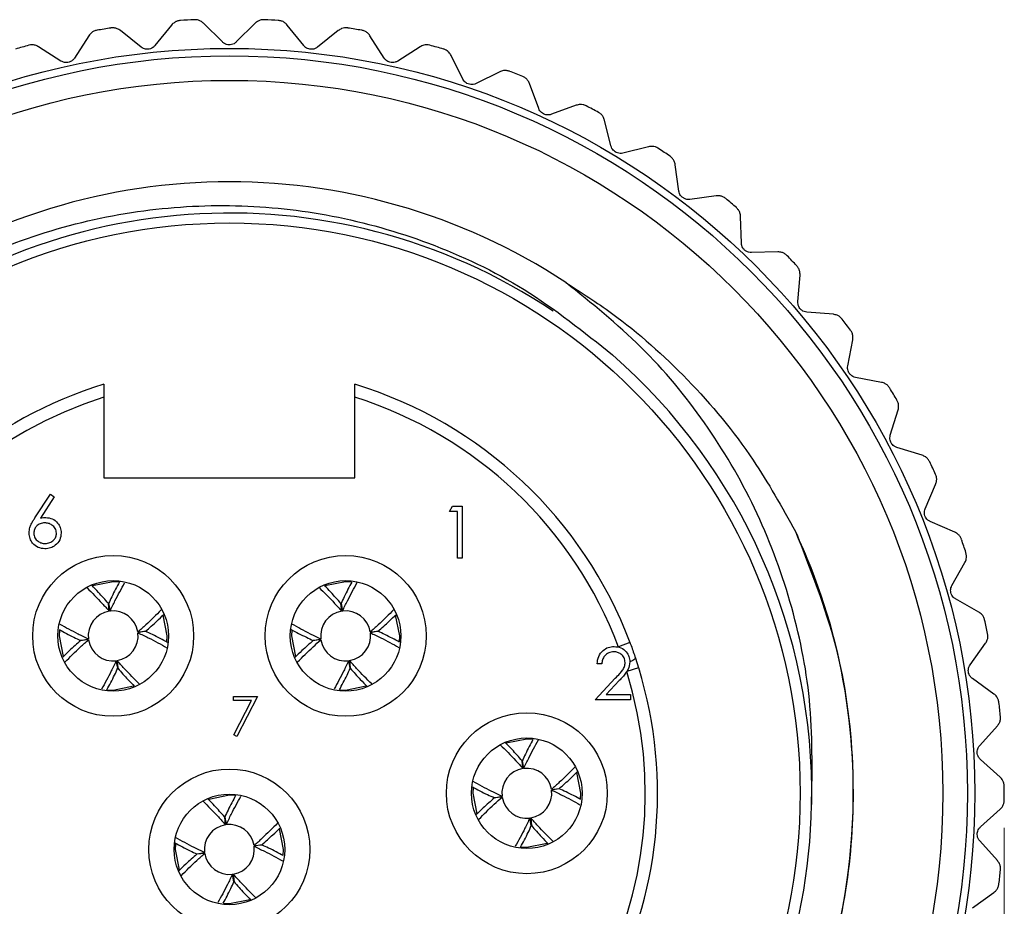
# Model space of a CAD drawing. Units: inches. Extents: x 0.4 to 16.6, y 0.2 to 10.8.
# Drawn here: x 11.3 to 12.5, y 4.8 to 5.8 of the extents above; entities that cross this region are included whole.
import ezdxf

# ---------------------------------------------------------------- set-up
doc = ezdxf.new("R2010")
doc.units = ezdxf.units.IN
doc.header["$MEASUREMENT"] = 0
doc.styles.add('SLDTEXTSTYLE0', font='TXT', dxfattribs={"width": 0.75})
doc.dimstyles.new('SLDDIMSTYLE3', dxfattribs={"dimtxt": 0.137795, "dimasz": 0.156, "dimexe": 0, "dimexo": 0.0625, "dimgap": 0.034449, "dimtad": 0, "dimtih": 1, "dimtoh": 1, "dimdec": 1, "dimlfac": 0.666667, "dimrnd": 1e-09, "dimzin": 12, "dimdsep": 46, "dimtxsty": 'SLDTEXTSTYLE0', "dimsah": 1, "dimcen": 0.09, "dimadec": 0, "dimazin": 3, "dimtfac": 1, "dimtdec": 1, "dimtofl": 0, "dimtmove": 0, "dimatfit": 3, "dimfxl": 0, "dimfrac": 2, "dimtolj": 1, "dimtzin": 12, "dimarcsym": 0})

# ---------------------------------------------------------------- blocks, each defined once
blk = doc.blocks.new('_D_3')
at = {"color": 7, "linetype": 'Continuous', "lineweight": 18}
for p, q in [((12.5039, 4.8491), (12.5039, 3.4708)), ((10.6437, 4.8323), (10.6437, 3.4708)), ((11.5904, 3.7943), (11.5485, 3.7943)), ((11.5485, 3.7943), (11.5485, 3.5755)), ((11.7941, 3.7943), (11.8361, 3.7943)), ((11.8361, 3.7943), (11.8361, 3.5755)), ((10.6437, 3.5958), (11.4276, 3.5958)), ((12.5039, 3.5958), (11.9569, 3.5958)), ((11.5485, 3.5755), (11.5904, 3.5755)), ((11.8361, 3.5755), (11.7941, 3.5755))]:
    blk.add_line(p, q, dxfattribs=at)
for points in [[(10.6437, 3.5958), (10.7997, 3.5698), (10.7997, 3.6218)], [(12.5039, 3.5958), (12.3479, 3.6218), (12.3479, 3.5698)]]:
    blk.add_solid(points, dxfattribs=at)
at = {"color": 7, "linetype": 'Continuous', "lineweight": 18, "char_height": 0.1378, "attachment_point": 1, "style": 'SLDTEXTSTYLE0'}
for s, insert in [('31', (11.5904, 3.7531)), ('1.2', (11.565, 3.547))]:
    blk.add_mtext(s, dxfattribs=dict(at, insert=insert))

msp = doc.modelspace()

# ---------------------------------------------------------------- linework, layer by layer
at = {"color": 7, "linetype": 'Continuous', "lineweight": 25}
for p, q in [((11.5654, 5.7931), (11.5429, 5.8156)), ((11.6046, 5.8156), (11.5821, 5.7931)), ((11.4679, 5.7869), (11.4431, 5.8068)), ((11.5045, 5.8135), (11.4845, 5.7887)), ((11.663, 5.7887), (11.6431, 5.8135)), ((11.7045, 5.8068), (11.6796, 5.7869)), ((11.4051, 5.8006), (11.388, 5.7738)), ((11.7596, 5.7738), (11.7425, 5.8006)), ((11.3716, 5.7702), (11.3448, 5.7873)), ((11.8027, 5.7873), (11.7759, 5.7702)), ((11.854, 5.7485), (11.8399, 5.777)), ((11.8983, 5.7573), (11.8698, 5.7432)), ((11.9451, 5.7132), (11.9341, 5.7431)), ((11.9901, 5.7171), (11.9603, 5.7062)), ((12.0318, 5.6682), (12.0242, 5.6991)), ((12.077, 5.6673), (12.0462, 5.6596)), ((12.1132, 5.6141), (12.1089, 5.6457)), ((12.158, 5.6083), (12.1265, 5.604)), ((12.1883, 5.5516), (12.1874, 5.5834)), ((12.2322, 5.541), (12.2004, 5.5401)), ((12.2561, 5.4813), (12.2587, 5.513)), ((12.2987, 5.466), (12.2669, 5.4685)), ((12.316, 5.404), (12.322, 5.4353)), ((12.3566, 5.3842), (12.3253, 5.3902)), ((11.4232, 5.3664), (11.4232, 5.2695)), ((11.7244, 5.2695), (11.7244, 5.3664)), ((12.3671, 5.3208), (12.3765, 5.3512)), ((12.4054, 5.2967), (12.3749, 5.306)), ((11.4232, 5.2695), (11.7244, 5.2695)), ((12.409, 5.2325), (12.4215, 5.2617)), ((11.3404, 5.2214), (11.3591, 5.25)), ((11.3591, 5.25), (11.3634, 5.2466)), ((11.3634, 5.2466), (11.3469, 5.2213)), ((11.8378, 5.2292), (11.8415, 5.2356)), ((11.8415, 5.2356), (11.853, 5.2356)), ((11.853, 5.2356), (11.853, 5.1731)), ((11.8474, 5.2292), (11.8378, 5.2292)), ((11.8474, 5.1731), (11.8474, 5.2292)), ((12.4444, 5.2044), (12.4151, 5.217)), ((11.853, 5.1731), (11.8474, 5.1731)), ((12.441, 5.1402), (12.4567, 5.1679)), ((11.4296, 5.1093), (11.4287, 5.1186)), ((11.4288, 5.1186), (11.4306, 5.1095)), ((11.7086, 5.1093), (11.7077, 5.1186)), ((11.7078, 5.1186), (11.7095, 5.1095)), ((12.4732, 5.1084), (12.4455, 5.1241)), ((11.4639, 5.0844), (11.4732, 5.0853)), ((11.4732, 5.0852), (11.4641, 5.0834)), ((11.7429, 5.0844), (11.7521, 5.0853)), ((11.7522, 5.0852), (11.743, 5.0834)), ((11.3954, 5.0742), (11.4045, 5.076)), ((11.4047, 5.075), (11.3954, 5.0741)), ((11.4989, 5.0725), (11.4993, 5.0797)), ((11.6744, 5.0742), (11.6835, 5.076)), ((11.6836, 5.075), (11.6744, 5.0741)), ((11.7778, 5.0725), (11.7782, 5.0797)), ((12.0546, 5.0716), (12.0408, 5.0664)), ((12.4629, 5.0449), (12.4815, 5.0708)), ((11.4398, 5.0408), (11.438, 5.0499)), ((11.439, 5.0501), (11.4399, 5.0408)), ((11.7187, 5.0408), (11.717, 5.0499)), ((11.718, 5.0501), (11.7189, 5.0408)), ((12.0612, 5.0531), (12.065, 5.0413)), ((12.0208, 5.0462), (12.0152, 5.0462)), ((12.065, 5.0413), (12.0509, 5.0369)), ((12.0128, 5.0029), (12.037, 5.0288)), ((12.0418, 5.026), (12.0262, 5.0093)), ((12.4915, 5.0099), (12.4656, 5.0285)), ((11.5786, 5.002), (11.5786, 5.0068)), ((11.5786, 5.0068), (11.6074, 5.0068)), ((11.6003, 5.002), (11.5786, 5.002)), ((11.5792, 4.9607), (11.6003, 5.002)), ((11.6074, 5.0068), (11.5828, 4.9587)), ((12.0552, 5.0029), (12.0128, 5.0029)), ((12.0262, 5.0093), (12.0552, 5.0093)), ((12.0552, 5.0093), (12.0552, 5.0029)), ((12.4744, 4.9479), (12.4956, 4.9716)), ((11.5828, 4.9587), (11.5792, 4.9607)), ((11.9261, 4.9203), (11.9252, 4.9296)), ((11.9253, 4.9296), (11.927, 4.9205)), ((12.499, 4.91), (12.4753, 4.9312)), ((11.9604, 4.8954), (11.9696, 4.8963)), ((11.9697, 4.8962), (11.9605, 4.8945)), ((11.8919, 4.8853), (11.901, 4.887)), ((11.9011, 4.886), (11.8919, 4.8851)), ((11.9953, 4.8836), (11.9957, 4.8907)), ((12.4753, 4.8502), (12.499, 4.8715)), ((11.5691, 4.8528), (11.5682, 4.8621)), ((11.5683, 4.8621), (11.57, 4.853)), ((11.9362, 4.8518), (11.9345, 4.861)), ((11.9355, 4.8611), (11.9364, 4.8519)), ((11.6034, 4.8279), (11.6127, 4.8288)), ((11.6127, 4.8287), (11.6035, 4.827)), ((11.6383, 4.8161), (11.6387, 4.8232)), ((12.4956, 4.8098), (12.4744, 4.8335)), ((11.5349, 4.8178), (11.544, 4.8195)), ((11.5442, 4.8185), (11.5349, 4.8176)), ((11.5792, 4.7843), (11.5775, 4.7935)), ((11.5785, 4.7936), (11.5794, 4.7844)), ((12.4656, 4.753), (12.4915, 4.7715))]:
    msp.add_line(p, q, dxfattribs=at)
at = {"color": 7, "linetype": 'Continuous', "lineweight": 25, "flags": 128}
for points in [[(11.4413, 5.1443), (11.4343, 5.1447), (11.4095, 5.1398)], [(11.7202, 5.1443), (11.7133, 5.1447), (11.6885, 5.1398)], [(11.4993, 5.0797), (11.4943, 5.1046), (11.4943, 5.1047)], [(11.7782, 5.0797), (11.7733, 5.1046), (11.7732, 5.1047)], [(11.3697, 5.0866), (11.3693, 5.0797), (11.3742, 5.0551)], [(11.6487, 5.0866), (11.6483, 5.0797), (11.6532, 5.0551)], [(11.4274, 5.0151), (11.4343, 5.0147), (11.4589, 5.0196)], [(11.7064, 5.0151), (11.7133, 5.0147), (11.7378, 5.0196)], [(11.9377, 4.9553), (11.9308, 4.9557), (11.906, 4.9508)], [(11.9957, 4.8907), (11.9908, 4.9156), (11.9907, 4.9157)], [(11.8662, 4.8976), (11.8658, 4.8907), (11.8707, 4.8661)], [(11.5808, 4.8878), (11.5738, 4.8882), (11.549, 4.8833)], [(11.6387, 4.8232), (11.6338, 4.8481), (11.6338, 4.8482)], [(11.5092, 4.8301), (11.5088, 4.8232), (11.5137, 4.7986)], [(11.9239, 4.8261), (11.9308, 4.8258), (11.9553, 4.8306)], [(11.5669, 4.7586), (11.5738, 4.7583), (11.5983, 4.7631)]]:
    msp.add_lwpolyline(points, dxfattribs=at)
at = {"color": 7, "linetype": 'Continuous', "lineweight": 25}
for centre, radius in [((11.5738, 4.8907), 0.8947), ((11.5738, 4.8907), 0.8858), ((11.5738, 4.8907), 0.8563), ((11.5738, 4.8907), 0.685), ((11.4343, 5.0797), 0.0966), ((11.7133, 5.0797), 0.0966), ((11.4343, 5.0797), 0.0664), ((11.7133, 5.0797), 0.0664), ((11.9308, 4.8907), 0.0966), ((11.9308, 4.8907), 0.0664), ((11.5738, 4.8232), 0.0966), ((11.5738, 4.8232), 0.0664)]:
    msp.add_circle(centre, radius, dxfattribs=at)
for centre, radius, start, end in [((11.5738, 4.8907), 0.9301, 92.5855, 93.6214), ((11.5738, 4.8907), 0.9301, 86.3786, 87.4145), ((11.5738, 4.8907), 0.9301, 98.7924, 99.8283), ((11.5738, 4.8907), 0.9301, 80.1717, 81.2076), ((11.5738, 4.8907), 0.9301, 104.9993, 106.0352), ((11.5738, 4.8907), 0.9301, 73.9648, 75.0007), ((11.5738, 4.8907), 0.9301, 67.7579, 68.7938), ((11.5738, 4.8907), 0.9301, 61.551, 62.5869), ((11.5738, 4.8907), 0.9301, 55.3441, 56.38), ((11.5738, 4.8907), 0.7344, 56.6454, 263.1475), ((11.5738, 4.8907), 0.9301, 49.1372, 50.1731), ((11.5742, 4.8891), 0.6985, 56.2512, 359.0133), ((11.5738, 4.8907), 0.9301, 42.9303, 43.9662), ((11.5738, 4.8907), 0.9301, 36.7234, 37.7593), ((11.5738, 4.8907), 0.699, 358.8832, 48.869), ((11.5738, 4.8907), 0.5138, 107.0449, 17.0376), ((11.5738, 4.8907), 0.5138, 20.6113, 72.9551), ((11.5738, 4.8907), 0.9301, 30.5165, 31.5524), ((11.5738, 4.8907), 0.499, 107.5653, 17.0376), ((11.5738, 4.8907), 0.499, 20.6113, 72.4347), ((11.5738, 4.8907), 0.9301, 24.3096, 25.3455), ((11.5738, 4.8907), 0.9301, 18.1027, 19.1386), ((11.4343, 5.0797), 0.03, 99.0438, 187.1674), ((11.4343, 5.0797), 0.03, 9.0438, 97.1674), ((11.7133, 5.0797), 0.03, 99.0438, 187.1674), ((11.7133, 5.0797), 0.03, 9.0438, 97.1674), ((11.5738, 4.8907), 0.9301, 11.8958, 12.9317), ((11.4343, 5.0797), 0.03, 279.0438, 7.1674), ((11.7133, 5.0797), 0.03, 279.0438, 7.1674), ((11.4343, 5.0797), 0.03, 189.0438, 277.1674), ((11.7133, 5.0797), 0.03, 189.0438, 277.1674), ((11.5738, 4.8907), 0.9301, 5.6889, 6.7248), ((11.9308, 4.8907), 0.03, 99.0438, 187.1674), ((11.9308, 4.8907), 0.03, 9.0438, 97.1674), ((11.9308, 4.8907), 0.03, 279.0438, 7.1674), ((11.5738, 4.8907), 0.9301, 359.4821, 0.5179), ((11.9308, 4.8907), 0.03, 189.0438, 277.1674), ((11.5738, 4.8232), 0.03, 99.0438, 187.1674), ((11.5738, 4.8232), 0.03, 9.0438, 97.1674), ((11.5738, 4.8232), 0.03, 279.0438, 7.1674), ((11.5738, 4.8232), 0.03, 189.0438, 277.1674), ((11.5738, 4.8907), 0.9301, 353.2752, 354.3111)]:
    msp.add_arc(centre, radius, start, end, dxfattribs=at)
for points, knots in [([(11.515, 5.819), (11.5137, 5.8188), (11.5111, 5.8184), (11.5073, 5.8165), (11.5055, 5.8146), (11.5045, 5.8135)], [0, 0, 0, 0, 0.2965117, 0.5916742, 1, 1, 1, 1]), ([(11.5429, 5.8156), (11.5418, 5.8165), (11.5398, 5.8182), (11.5358, 5.8198), (11.5331, 5.8199), (11.5318, 5.8199)], [0, 0, 0, 0, 0.3986522, 0.7126492, 1, 1, 1, 1]), ([(11.6157, 5.8199), (11.6144, 5.8198), (11.6118, 5.8198), (11.6078, 5.8182), (11.6058, 5.8166), (11.6046, 5.8156)], [0, 0, 0, 0, 0.296512, 0.591674, 1, 1, 1, 1]), ([(11.6431, 5.8135), (11.6421, 5.8146), (11.6403, 5.8165), (11.6365, 5.8184), (11.6338, 5.8188), (11.6325, 5.819)], [0, 0, 0, 0, 0.398652, 0.712649, 1, 1, 1, 1]), ([(11.415, 5.8072), (11.4137, 5.8069), (11.4112, 5.8062), (11.4076, 5.8039), (11.406, 5.8018), (11.4051, 5.8006)], [0, 0, 0, 0, 0.296512, 0.591674, 1, 1, 1, 1]), ([(11.4431, 5.8068), (11.4419, 5.8077), (11.4397, 5.8091), (11.4356, 5.8102), (11.4329, 5.81), (11.4316, 5.8099)], [0, 0, 0, 0, 0.398652, 0.712649, 1, 1, 1, 1]), ([(11.716, 5.8099), (11.7146, 5.81), (11.712, 5.8102), (11.7079, 5.8091), (11.7057, 5.8077), (11.7045, 5.8068)], [0, 0, 0, 0, 0.296512, 0.591674, 1, 1, 1, 1]), ([(11.7425, 5.8006), (11.7416, 5.8018), (11.74, 5.8039), (11.7364, 5.8062), (11.7338, 5.8069), (11.7326, 5.8072)], [0, 0, 0, 0, 0.398652, 0.712649, 1, 1, 1, 1]), ([(11.5821, 5.7931), (11.5813, 5.7923), (11.5797, 5.791), (11.5765, 5.7898), (11.5733, 5.7895), (11.5704, 5.79), (11.5676, 5.7912), (11.5662, 5.7924), (11.5654, 5.7931)], [0, 0, 0, 0, 0.202997, 0.365026, 0.528033, 0.669914, 0.815018, 1, 1, 1, 1]), ([(11.3448, 5.7873), (11.3435, 5.788), (11.3412, 5.7893), (11.337, 5.7899), (11.3343, 5.7894), (11.3331, 5.7892)], [0, 0, 0, 0, 0.3986522, 0.7126492, 1, 1, 1, 1]), ([(11.4845, 5.7887), (11.4837, 5.7879), (11.4823, 5.7864), (11.4793, 5.7848), (11.4762, 5.7842), (11.4732, 5.7844), (11.4703, 5.7852), (11.4688, 5.7863), (11.4679, 5.7869)], [0, 0, 0, 0, 0.202997, 0.365026, 0.528033, 0.669914, 0.815018, 1, 1, 1, 1]), ([(11.6796, 5.7869), (11.6787, 5.7862), (11.677, 5.7851), (11.6737, 5.7842), (11.6705, 5.7843), (11.6676, 5.7851), (11.665, 5.7866), (11.6638, 5.7879), (11.663, 5.7887)], [0, 0, 0, 0, 0.202997, 0.365026, 0.528033, 0.669914, 0.815018, 1, 1, 1, 1]), ([(11.8145, 5.7892), (11.8132, 5.7894), (11.8106, 5.7899), (11.8064, 5.7892), (11.8041, 5.788), (11.8027, 5.7873)], [0, 0, 0, 0, 0.296512, 0.591674, 1, 1, 1, 1]), ([(11.8399, 5.777), (11.8391, 5.7783), (11.8377, 5.7805), (11.8344, 5.7833), (11.8319, 5.7842), (11.8307, 5.7847)], [0, 0, 0, 0, 0.398652, 0.712649, 1, 1, 1, 1]), ([(11.388, 5.7738), (11.3873, 5.7729), (11.386, 5.7712), (11.3832, 5.7694), (11.3801, 5.7684), (11.3771, 5.7683), (11.3742, 5.7688), (11.3726, 5.7697), (11.3716, 5.7702)], [0, 0, 0, 0, 0.202997, 0.365026, 0.528033, 0.669914, 0.815018, 1, 1, 1, 1]), ([(11.7759, 5.7702), (11.7749, 5.7697), (11.7731, 5.7687), (11.7697, 5.7682), (11.7666, 5.7686), (11.7638, 5.7697), (11.7613, 5.7715), (11.7602, 5.7729), (11.7596, 5.7738)], [0, 0, 0, 0, 0.202997, 0.365026, 0.528033, 0.669914, 0.815018, 1, 1, 1, 1]), ([(11.9102, 5.7579), (11.909, 5.7582), (11.9064, 5.759), (11.9022, 5.7588), (11.8997, 5.7579), (11.8983, 5.7573)], [0, 0, 0, 0, 0.296512, 0.591674, 1, 1, 1, 1]), ([(11.8698, 5.7432), (11.8688, 5.7428), (11.8669, 5.742), (11.8634, 5.7419), (11.8603, 5.7426), (11.8577, 5.744), (11.8555, 5.746), (11.8545, 5.7476), (11.854, 5.7485)], [0, 0, 0, 0, 0.202997, 0.365026, 0.528033, 0.669914, 0.815018, 1, 1, 1, 1]), ([(11.9341, 5.7431), (11.9335, 5.7444), (11.9324, 5.7468), (11.9294, 5.7498), (11.927, 5.7511), (11.9259, 5.7516)], [0, 0, 0, 0, 0.398652, 0.712649, 1, 1, 1, 1]), ([(11.9603, 5.7062), (11.9592, 5.7059), (11.9572, 5.7053), (11.9538, 5.7056), (11.9508, 5.7066), (11.9483, 5.7083), (11.9463, 5.7106), (11.9455, 5.7122), (11.9451, 5.7132)], [0, 0, 0, 0, 0.202997, 0.365026, 0.528033, 0.669914, 0.815018, 1, 1, 1, 1]), ([(12.002, 5.7164), (12.0008, 5.7169), (11.9984, 5.7179), (11.9941, 5.7182), (11.9916, 5.7175), (11.9901, 5.7171)], [0, 0, 0, 0, 0.296512, 0.591674, 1, 1, 1, 1]), ([(12.0242, 5.6991), (12.0237, 5.7005), (12.0228, 5.703), (12.0202, 5.7064), (12.0179, 5.7078), (12.0169, 5.7085)], [0, 0, 0, 0, 0.398652, 0.712649, 1, 1, 1, 1]), ([(12.0462, 5.6596), (12.045, 5.6594), (12.043, 5.6591), (12.0396, 5.6597), (12.0368, 5.6611), (12.0345, 5.6631), (12.0327, 5.6655), (12.0322, 5.6672), (12.0318, 5.6682)], [0, 0, 0, 0, 0.202997, 0.365026, 0.528033, 0.669914, 0.815018, 1, 1, 1, 1]), ([(12.0888, 5.6653), (12.0876, 5.6659), (12.0853, 5.6672), (12.0811, 5.6679), (12.0785, 5.6675), (12.077, 5.6673)], [0, 0, 0, 0, 0.296512, 0.591674, 1, 1, 1, 1]), ([(12.1089, 5.6457), (12.1086, 5.6471), (12.108, 5.6497), (12.1058, 5.6533), (12.1037, 5.655), (12.1027, 5.6558)], [0, 0, 0, 0, 0.398652, 0.712649, 1, 1, 1, 1]), ([(12.1265, 5.604), (12.1254, 5.604), (12.1233, 5.6038), (12.1201, 5.6048), (12.1173, 5.6065), (12.1153, 5.6087), (12.1138, 5.6113), (12.1134, 5.6131), (12.1132, 5.6141)], [0, 0, 0, 0, 0.202997, 0.365026, 0.528033, 0.669914, 0.815018, 1, 1, 1, 1]), ([(12.1695, 5.605), (12.1684, 5.6058), (12.1663, 5.6073), (12.1622, 5.6085), (12.1596, 5.6084), (12.158, 5.6083)], [0, 0, 0, 0, 0.296512, 0.591674, 1, 1, 1, 1]), ([(11.4862, 4.1615), (11.4448, 4.1692), (11.3634, 4.1841), (11.2481, 4.2325), (11.1434, 4.2973), (11.0514, 4.3789), (10.9745, 4.4741), (10.9148, 4.5806), (10.8735, 4.6967), (10.8525, 4.8169), (10.8519, 4.9385), (10.8714, 5.057), (10.91, 5.1702), (10.9674, 5.2764), (11.0418, 5.3716), (11.132, 5.4537), (11.2336, 5.5184), (11.3454, 5.5654), (11.462, 5.5925), (11.5809, 5.5997), (11.699, 5.5871), (11.8162, 5.5537), (11.9315, 5.4992), (11.9992, 5.4449), (12.0336, 5.4172)], [0, 0, 0, 0, 0.0470428, 0.0924355, 0.1391446, 0.1845372, 0.2294692, 0.2757042, 0.3206362, 0.3668711, 0.4118035, 0.4562746, 0.5007458, 0.5452168, 0.5909776, 0.6354502, 0.6812364, 0.7253176, 0.7706815, 0.8146918, 0.8582414, 0.903054, 0.9506919, 1, 1, 1, 1]), ([(12.1874, 5.5834), (12.1873, 5.5849), (12.187, 5.5875), (12.1851, 5.5913), (12.1832, 5.5932), (12.1823, 5.5942)], [0, 0, 0, 0, 0.398652, 0.712649, 1, 1, 1, 1]), ([(12.2004, 5.5401), (12.1993, 5.5401), (12.1972, 5.5403), (12.1941, 5.5416), (12.1915, 5.5435), (12.1898, 5.546), (12.1886, 5.5487), (12.1884, 5.5505), (12.1883, 5.5516)], [0, 0, 0, 0, 0.202997, 0.365026, 0.528033, 0.669914, 0.815018, 1, 1, 1, 1]), ([(12.2432, 5.5364), (12.2422, 5.5373), (12.2403, 5.5391), (12.2363, 5.5407), (12.2337, 5.5409), (12.2322, 5.541)], [0, 0, 0, 0, 0.2965117, 0.5916742, 1, 1, 1, 1]), ([(12.2587, 5.513), (12.2587, 5.5145), (12.2587, 5.5171), (12.2573, 5.5211), (12.2556, 5.5232), (12.2548, 5.5242)], [0, 0, 0, 0, 0.3986522, 0.7126492, 1, 1, 1, 1]), ([(12.2727, 4.8771), (12.2733, 4.9192), (12.2747, 5.0014), (12.2496, 5.1218), (12.2074, 5.2342), (12.1466, 5.3373), (12.0705, 5.4295), (12.0085, 5.4793), (11.9776, 5.5042)], [0, 0, 0, 0, 0.174159, 0.340536, 0.506913, 0.67092, 0.835441, 1, 1, 1, 1]), ([(11.9776, 5.5042), (11.9962, 5.4922), (12.0487, 5.4583), (12.1265, 5.3886), (12.2006, 5.2997), (12.237, 5.2343), (12.2532, 5.2052)], [0, 0, 0, 0, 0.161101, 0.4553545, 0.7578516, 1, 1, 1, 1]), ([(12.2669, 5.4685), (12.2658, 5.4687), (12.2638, 5.469), (12.2608, 5.4707), (12.2585, 5.4729), (12.257, 5.4755), (12.2561, 5.4784), (12.2561, 5.4802), (12.2561, 5.4813)], [0, 0, 0, 0, 0.202997, 0.365026, 0.528033, 0.669914, 0.815018, 1, 1, 1, 1]), ([(12.3091, 5.4603), (12.3082, 5.4613), (12.3065, 5.4632), (12.3027, 5.4653), (12.3001, 5.4657), (12.2987, 5.466)], [0, 0, 0, 0, 0.296512, 0.591674, 1, 1, 1, 1]), ([(12.322, 5.4353), (12.3221, 5.4367), (12.3224, 5.4394), (12.3214, 5.4435), (12.32, 5.4458), (12.3193, 5.4469)], [0, 0, 0, 0, 0.398652, 0.712649, 1, 1, 1, 1]), ([(12.3253, 5.3902), (12.3242, 5.3905), (12.3223, 5.391), (12.3195, 5.393), (12.3174, 5.3955), (12.3162, 5.3982), (12.3156, 5.4012), (12.3158, 5.403), (12.316, 5.404)], [0, 0, 0, 0, 0.202997, 0.365026, 0.528033, 0.669914, 0.815018, 1, 1, 1, 1]), ([(11.4232, 5.3819), (11.4232, 5.3817), (11.4232, 5.3814), (11.4232, 5.3789), (11.4232, 5.3753), (11.4232, 5.3709), (11.4232, 5.3678), (11.4232, 5.3664)], [0, 0, 0, 0, 0.202773, 0.405411, 0.611833, 0.826911, 1, 1, 1, 1]), ([(11.7244, 5.3664), (11.7244, 5.3682), (11.7244, 5.3719), (11.7244, 5.3766), (11.7244, 5.3801), (11.7244, 5.3817), (11.7244, 5.3819), (11.7244, 5.3819)], [0, 0, 0, 0, 0.227874, 0.455939, 0.678255, 0.890535, 1, 1, 1, 1]), ([(12.3664, 5.3774), (12.3656, 5.3785), (12.3641, 5.3806), (12.3606, 5.3831), (12.3581, 5.3838), (12.3566, 5.3842)], [0, 0, 0, 0, 0.296512, 0.591674, 1, 1, 1, 1]), ([(12.3765, 5.3512), (12.3768, 5.3526), (12.3773, 5.3552), (12.3768, 5.3595), (12.3756, 5.3619), (12.3751, 5.363)], [0, 0, 0, 0, 0.3986522, 0.7126492, 1, 1, 1, 1]), ([(12.3749, 5.306), (12.3739, 5.3064), (12.372, 5.3072), (12.3694, 5.3094), (12.3677, 5.3121), (12.3667, 5.315), (12.3665, 5.318), (12.3669, 5.3198), (12.3671, 5.3208)], [0, 0, 0, 0, 0.202997, 0.365026, 0.528033, 0.669914, 0.815018, 1, 1, 1, 1]), ([(12.4144, 5.2889), (12.4137, 5.29), (12.4124, 5.2923), (12.4092, 5.2951), (12.4068, 5.2961), (12.4054, 5.2967)], [0, 0, 0, 0, 0.296512, 0.591674, 1, 1, 1, 1]), ([(12.4215, 5.2617), (12.422, 5.2631), (12.4228, 5.2656), (12.4228, 5.2699), (12.4219, 5.2724), (12.4214, 5.2736)], [0, 0, 0, 0, 0.398652, 0.712649, 1, 1, 1, 1]), ([(12.4151, 5.217), (12.4141, 5.2175), (12.4123, 5.2185), (12.41, 5.221), (12.4086, 5.2238), (12.4079, 5.2268), (12.408, 5.2297), (12.4086, 5.2315), (12.409, 5.2325)], [0, 0, 0, 0, 0.202997, 0.365026, 0.528033, 0.669914, 0.815018, 1, 1, 1, 1]), ([(11.3334, 5.2033), (11.3336, 5.2055), (11.334, 5.2092), (11.336, 5.214), (11.338, 5.2178), (11.3396, 5.2202), (11.3404, 5.2214)], [0, 0, 0, 0, 0.3393742, 0.5594856, 0.7797313, 1, 1, 1, 1]), ([(11.3522, 5.2155), (11.3503, 5.2153), (11.3464, 5.215), (11.3421, 5.2117), (11.3394, 5.2075), (11.3392, 5.2046), (11.339, 5.2031)], [0, 0, 0, 0, 0.280127, 0.559515, 0.779719, 1, 1, 1, 1]), ([(11.3469, 5.2213), (11.3481, 5.2215), (11.3502, 5.2218), (11.3524, 5.2219), (11.3533, 5.2219)], [0, 0, 0, 0, 0.5599103, 1, 1, 1, 1]), ([(11.3663, 5.2031), (11.366, 5.205), (11.3654, 5.209), (11.3613, 5.2129), (11.3568, 5.2152), (11.3537, 5.2154), (11.3522, 5.2155)], [0, 0, 0, 0, 0.278754, 0.558605, 0.779147, 1, 1, 1, 1]), ([(11.3533, 5.2219), (11.3561, 5.2216), (11.3615, 5.221), (11.3676, 5.216), (11.3713, 5.2099), (11.3717, 5.2056), (11.3719, 5.2034)], [0, 0, 0, 0, 0.279638, 0.559326, 0.779527, 1, 1, 1, 1]), ([(11.3523, 5.1843), (11.3495, 5.1846), (11.344, 5.1853), (11.3376, 5.1903), (11.3341, 5.1967), (11.3336, 5.2011), (11.3334, 5.2033)], [0, 0, 0, 0, 0.27967, 0.559085, 0.779558, 1, 1, 1, 1]), ([(11.339, 5.2031), (11.3393, 5.2011), (11.3398, 5.1973), (11.3437, 5.1933), (11.3481, 5.191), (11.3511, 5.1908), (11.3526, 5.1907)], [0, 0, 0, 0, 0.279059, 0.55882, 0.779303, 1, 1, 1, 1]), ([(11.3719, 5.2034), (11.3716, 5.2005), (11.3709, 5.1948), (11.3656, 5.1885), (11.3591, 5.1849), (11.3546, 5.1845), (11.3523, 5.1843)], [0, 0, 0, 0, 0.279631, 0.55896, 0.779478, 1, 1, 1, 1]), ([(11.3526, 5.1907), (11.3546, 5.1909), (11.3584, 5.1912), (11.3629, 5.1945), (11.3658, 5.1985), (11.3661, 5.2016), (11.3663, 5.2031)], [0, 0, 0, 0, 0.280018, 0.5598526, 0.7799871, 1, 1, 1, 1]), ([(12.2532, 5.2052), (12.2711, 5.16), (12.3066, 5.0702), (12.3297, 4.8985), (12.3092, 4.6958), (12.2156, 4.4845), (12.0673, 4.3086), (11.9355, 4.2395), (11.8711, 4.2057)], [0, 0, 0, 0, 0.122244, 0.242703, 0.433373, 0.627738, 0.817935, 1, 1, 1, 1]), ([(12.2532, 5.2052), (12.2594, 5.1909), (12.2911, 5.1189), (12.32, 5), (12.3249, 4.8525), (12.308, 4.7268), (12.2699, 4.606), (12.2124, 4.493), (12.1362, 4.3919), (12.0319, 4.2901), (11.9414, 4.2405), (11.8881, 4.2112)], [0, 0, 0, 0, 0.039938, 0.200899, 0.308306, 0.415713, 0.523119, 0.630526, 0.737933, 0.84534, 1, 1, 1, 1]), ([(12.4525, 5.1957), (12.452, 5.1969), (12.4509, 5.1993), (12.448, 5.2024), (12.4457, 5.2037), (12.4444, 5.2044)], [0, 0, 0, 0, 0.296512, 0.591674, 1, 1, 1, 1]), ([(12.4567, 5.1679), (12.4573, 5.1692), (12.4584, 5.1716), (12.4588, 5.1759), (12.4582, 5.1785), (12.4579, 5.1797)], [0, 0, 0, 0, 0.3986522, 0.7126492, 1, 1, 1, 1]), ([(11.4418, 5.1445), (11.4387, 5.1387), (11.4343, 5.1306), (11.4301, 5.1213), (11.4288, 5.1186)], [0, 0, 0, 0, 0.701208, 1, 1, 1, 1]), ([(11.4306, 5.1095), (11.4325, 5.1136), (11.4382, 5.1257), (11.4442, 5.1364), (11.4481, 5.1434)], [0, 0, 0, 0, 0.3472139, 1, 1, 1, 1]), ([(11.7207, 5.1444), (11.7176, 5.1387), (11.7133, 5.1305), (11.7091, 5.1213), (11.7078, 5.1186)], [0, 0, 0, 0, 0.7002, 1, 1, 1, 1]), ([(11.7095, 5.1095), (11.7115, 5.1136), (11.7173, 5.1258), (11.7233, 5.1366), (11.7272, 5.1437)], [0, 0, 0, 0, 0.34407, 1, 1, 1, 1]), ([(11.4029, 5.1374), (11.409, 5.1314), (11.4178, 5.1226), (11.4268, 5.1125), (11.4296, 5.1093)], [0, 0, 0, 0, 0.686784, 1, 1, 1, 1]), ([(11.4287, 5.1186), (11.4247, 5.1232), (11.4179, 5.1309), (11.4112, 5.1377), (11.4085, 5.1405)], [0, 0, 0, 0, 0.594129, 1, 1, 1, 1]), ([(11.6814, 5.1379), (11.6876, 5.1317), (11.6966, 5.1228), (11.7057, 5.1125), (11.7086, 5.1093)], [0, 0, 0, 0, 0.692414, 1, 1, 1, 1]), ([(11.7077, 5.1186), (11.7036, 5.1232), (11.697, 5.1308), (11.6905, 5.1374), (11.6879, 5.14)], [0, 0, 0, 0, 0.607721, 1, 1, 1, 1]), ([(12.4455, 5.1241), (12.4445, 5.1247), (12.4428, 5.1259), (12.4408, 5.1286), (12.4397, 5.1316), (12.4394, 5.1346), (12.4398, 5.1376), (12.4406, 5.1392), (12.441, 5.1402)], [0, 0, 0, 0, 0.202997, 0.365026, 0.528033, 0.669914, 0.815018, 1, 1, 1, 1]), ([(11.4918, 5.1109), (11.4859, 5.1049), (11.4772, 5.0961), (11.4671, 5.0872), (11.4639, 5.0844)], [0, 0, 0, 0, 0.684697, 1, 1, 1, 1]), ([(11.4732, 5.0853), (11.4778, 5.0893), (11.4856, 5.0962), (11.4925, 5.103), (11.4954, 5.1058)], [0, 0, 0, 0, 0.586539, 1, 1, 1, 1]), ([(11.7712, 5.1113), (11.7651, 5.1052), (11.7563, 5.0963), (11.7461, 5.0872), (11.7429, 5.0844)], [0, 0, 0, 0, 0.689365, 1, 1, 1, 1]), ([(12.4803, 5.0989), (12.4799, 5.1001), (12.4791, 5.1027), (12.4766, 5.1061), (12.4744, 5.1076), (12.4732, 5.1084)], [0, 0, 0, 0, 0.296512, 0.591674, 1, 1, 1, 1]), ([(11.6835, 5.076), (11.6793, 5.0779), (11.667, 5.0838), (11.656, 5.0899), (11.6488, 5.0939)], [0, 0, 0, 0, 0.339144, 1, 1, 1, 1]), ([(11.7521, 5.0853), (11.7567, 5.0893), (11.7644, 5.096), (11.7711, 5.1026), (11.7738, 5.1052)], [0, 0, 0, 0, 0.601763, 1, 1, 1, 1]), ([(11.3696, 5.0872), (11.3753, 5.0841), (11.3835, 5.0797), (11.3926, 5.0755), (11.3954, 5.0742)], [0, 0, 0, 0, 0.700339, 1, 1, 1, 1]), ([(11.4045, 5.076), (11.4003, 5.0779), (11.3883, 5.0837), (11.3775, 5.0896), (11.3705, 5.0935)], [0, 0, 0, 0, 0.3459782, 1, 1, 1, 1]), ([(11.4641, 5.0834), (11.4682, 5.0815), (11.4806, 5.0756), (11.4915, 5.0695), (11.4988, 5.0655)], [0, 0, 0, 0, 0.339144, 1, 1, 1, 1]), ([(11.4997, 5.0719), (11.4937, 5.0751), (11.4854, 5.0796), (11.4759, 5.0839), (11.4732, 5.0852)], [0, 0, 0, 0, 0.708098, 1, 1, 1, 1]), ([(11.6479, 5.0875), (11.6538, 5.0843), (11.6622, 5.0798), (11.6716, 5.0755), (11.6744, 5.0742)], [0, 0, 0, 0, 0.7080977, 1, 1, 1, 1]), ([(11.743, 5.0834), (11.7472, 5.0815), (11.7593, 5.0757), (11.7701, 5.0698), (11.7771, 5.0659)], [0, 0, 0, 0, 0.345978, 1, 1, 1, 1]), ([(11.778, 5.0722), (11.7723, 5.0753), (11.7641, 5.0797), (11.7549, 5.0839), (11.7522, 5.0852)], [0, 0, 0, 0, 0.700339, 1, 1, 1, 1]), ([(12.4815, 5.0708), (12.4822, 5.0721), (12.4836, 5.0743), (12.4844, 5.0785), (12.4841, 5.0812), (12.4839, 5.0825)], [0, 0, 0, 0, 0.3986522, 0.7126492, 1, 1, 1, 1]), ([(11.3954, 5.0741), (11.3908, 5.0701), (11.3832, 5.0634), (11.3764, 5.0568), (11.3738, 5.0541)], [0, 0, 0, 0, 0.601763, 1, 1, 1, 1]), ([(11.3764, 5.0481), (11.3824, 5.0542), (11.3913, 5.0631), (11.4015, 5.0722), (11.4047, 5.075)], [0, 0, 0, 0, 0.689365, 1, 1, 1, 1]), ([(11.6744, 5.0741), (11.6698, 5.0701), (11.6619, 5.0632), (11.6551, 5.0564), (11.6522, 5.0536)], [0, 0, 0, 0, 0.5865393, 1, 1, 1, 1]), ([(11.6557, 5.0485), (11.6617, 5.0545), (11.6704, 5.0633), (11.6805, 5.0722), (11.6836, 5.075)], [0, 0, 0, 0, 0.684697, 1, 1, 1, 1]), ([(12.0546, 5.0716), (12.0551, 5.0704), (12.0574, 5.0643), (12.0595, 5.0581), (12.0612, 5.0531)], [0, 0, 0, 0, 0.189319, 1, 1, 1, 1]), ([(12.0152, 5.0462), (12.0155, 5.0492), (12.0163, 5.0553), (12.0216, 5.0622), (12.0284, 5.0664), (12.0332, 5.0668), (12.0356, 5.067)], [0, 0, 0, 0, 0.280029, 0.559515, 0.779668, 1, 1, 1, 1]), ([(12.0353, 5.0606), (12.0331, 5.0604), (12.0289, 5.0599), (12.024, 5.056), (12.0214, 5.0511), (12.021, 5.0478), (12.0208, 5.0462)], [0, 0, 0, 0, 0.279699, 0.558847, 0.779176, 1, 1, 1, 1]), ([(12.0488, 5.0479), (12.0486, 5.0498), (12.048, 5.0537), (12.0442, 5.0578), (12.0398, 5.0602), (12.0368, 5.0605), (12.0353, 5.0606)], [0, 0, 0, 0, 0.279126, 0.558978, 0.77935, 1, 1, 1, 1]), ([(12.0356, 5.067), (12.0383, 5.0667), (12.0439, 5.0662), (12.0501, 5.0611), (12.0538, 5.055), (12.0542, 5.0506), (12.0544, 5.0484)], [0, 0, 0, 0, 0.27989, 0.559224, 0.779582, 1, 1, 1, 1]), ([(11.438, 5.0499), (11.4361, 5.0458), (11.4303, 5.0336), (11.4243, 5.0228), (11.4204, 5.0157)], [0, 0, 0, 0, 0.34407, 1, 1, 1, 1]), ([(11.4662, 5.0215), (11.46, 5.0277), (11.451, 5.0366), (11.4418, 5.0469), (11.439, 5.0501)], [0, 0, 0, 0, 0.692414, 1, 1, 1, 1]), ([(11.717, 5.0499), (11.715, 5.0458), (11.7093, 5.0337), (11.7034, 5.023), (11.6995, 5.016)], [0, 0, 0, 0, 0.347214, 1, 1, 1, 1]), ([(11.7447, 5.022), (11.7386, 5.028), (11.7298, 5.0367), (11.7208, 5.0469), (11.718, 5.0501)], [0, 0, 0, 0, 0.686784, 1, 1, 1, 1]), ([(12.037, 5.0288), (12.0388, 5.0307), (12.0418, 5.0338), (12.0456, 5.0384), (12.0483, 5.0428), (12.0487, 5.0462), (12.0488, 5.0479)], [0, 0, 0, 0, 0.340542, 0.56085, 0.780599, 1, 1, 1, 1]), ([(12.0544, 5.0484), (12.0541, 5.0454), (12.0534, 5.0404), (12.0494, 5.0347), (12.0458, 5.0303), (12.0431, 5.0274), (12.0418, 5.026)], [0, 0, 0, 0, 0.33837, 0.558748, 0.779361, 1, 1, 1, 1]), ([(12.0612, 5.0531), (12.0612, 5.053), (12.0613, 5.0527), (12.0606, 5.0518), (12.0583, 5.0502), (12.0557, 5.049), (12.0544, 5.0484)], [0, 0, 0, 0, 0.064238, 0.379289, 0.689644, 1, 1, 1, 1]), ([(11.4268, 5.015), (11.4299, 5.0207), (11.4343, 5.0289), (11.4385, 5.0381), (11.4398, 5.0408)], [0, 0, 0, 0, 0.7002, 1, 1, 1, 1]), ([(11.4399, 5.0408), (11.4439, 5.0362), (11.4506, 5.0286), (11.4571, 5.022), (11.4597, 5.0194)], [0, 0, 0, 0, 0.607721, 1, 1, 1, 1]), ([(11.7058, 5.0149), (11.7089, 5.0207), (11.7133, 5.0288), (11.7175, 5.0381), (11.7187, 5.0408)], [0, 0, 0, 0, 0.701208, 1, 1, 1, 1]), ([(11.7189, 5.0408), (11.7229, 5.0362), (11.7297, 5.0285), (11.7364, 5.0217), (11.7391, 5.0189)], [0, 0, 0, 0, 0.594129, 1, 1, 1, 1]), ([(12.4656, 5.0285), (12.4647, 5.0292), (12.4632, 5.0305), (12.4615, 5.0335), (12.4606, 5.0366), (12.4607, 5.0396), (12.4614, 5.0425), (12.4624, 5.0441), (12.4629, 5.0449)], [0, 0, 0, 0, 0.202997, 0.365026, 0.528033, 0.669914, 0.815018, 1, 1, 1, 1]), ([(12.4975, 4.9996), (12.4972, 5.0009), (12.4967, 5.0035), (12.4946, 5.0072), (12.4926, 5.0089), (12.4915, 5.0099)], [0, 0, 0, 0, 0.296512, 0.591674, 1, 1, 1, 1]), ([(12.4956, 4.9716), (12.4965, 4.9728), (12.4981, 4.9749), (12.4994, 4.979), (12.4993, 4.9816), (12.4993, 4.9829)], [0, 0, 0, 0, 0.3986522, 0.7126492, 1, 1, 1, 1]), ([(11.9382, 4.9554), (11.9351, 4.9497), (11.9308, 4.9416), (11.9266, 4.9324), (11.9253, 4.9296)], [0, 0, 0, 0, 0.7002, 1, 1, 1, 1]), ([(11.927, 4.9205), (11.929, 4.9247), (11.9348, 4.9368), (11.9408, 4.9476), (11.9447, 4.9547)], [0, 0, 0, 0, 0.34407, 1, 1, 1, 1]), ([(11.8989, 4.9489), (11.9051, 4.9428), (11.9141, 4.9339), (11.9232, 4.9235), (11.9261, 4.9203)], [0, 0, 0, 0, 0.692414, 1, 1, 1, 1]), ([(11.9252, 4.9296), (11.9211, 4.9342), (11.9145, 4.9418), (11.908, 4.9484), (11.9054, 4.9511)], [0, 0, 0, 0, 0.607721, 1, 1, 1, 1]), ([(12.4753, 4.9312), (12.4745, 4.9321), (12.4731, 4.9336), (12.4717, 4.9367), (12.4712, 4.9398), (12.4716, 4.9428), (12.4726, 4.9456), (12.4737, 4.9471), (12.4744, 4.9479)], [0, 0, 0, 0, 0.202997, 0.365026, 0.528033, 0.669914, 0.815018, 1, 1, 1, 1]), ([(11.9887, 4.9223), (11.9826, 4.9162), (11.9738, 4.9073), (11.9636, 4.8982), (11.9604, 4.8954)], [0, 0, 0, 0, 0.689365, 1, 1, 1, 1]), ([(11.901, 4.887), (11.8968, 4.889), (11.8845, 4.8948), (11.8735, 4.9009), (11.8663, 4.9049)], [0, 0, 0, 0, 0.339144, 1, 1, 1, 1]), ([(11.9696, 4.8963), (11.9742, 4.9004), (11.9819, 4.9071), (11.9886, 4.9136), (11.9913, 4.9163)], [0, 0, 0, 0, 0.6017629, 1, 1, 1, 1]), ([(12.5039, 4.8991), (12.5037, 4.9004), (12.5035, 4.9031), (12.5018, 4.907), (12.5, 4.9089), (12.499, 4.91)], [0, 0, 0, 0, 0.296512, 0.591674, 1, 1, 1, 1]), ([(11.8654, 4.8985), (11.8713, 4.8953), (11.8797, 4.8908), (11.8891, 4.8865), (11.8919, 4.8853)], [0, 0, 0, 0, 0.7080977, 1, 1, 1, 1]), ([(11.9605, 4.8945), (11.9647, 4.8925), (11.9768, 4.8868), (11.9876, 4.8808), (11.9946, 4.8769)], [0, 0, 0, 0, 0.345978, 1, 1, 1, 1]), ([(11.9955, 4.8833), (11.9898, 4.8863), (11.9816, 4.8907), (11.9724, 4.8949), (11.9697, 4.8962)], [0, 0, 0, 0, 0.700339, 1, 1, 1, 1]), ([(11.5419, 4.8814), (11.5481, 4.8753), (11.5571, 4.8664), (11.5663, 4.856), (11.5691, 4.8528)], [0, 0, 0, 0, 0.692414, 1, 1, 1, 1]), ([(11.5682, 4.8621), (11.5641, 4.8667), (11.5575, 4.8743), (11.551, 4.8809), (11.5484, 4.8836)], [0, 0, 0, 0, 0.607721, 1, 1, 1, 1]), ([(11.5812, 4.8879), (11.5782, 4.8822), (11.5738, 4.8741), (11.5696, 4.8649), (11.5683, 4.8621)], [0, 0, 0, 0, 0.7002, 1, 1, 1, 1]), ([(11.57, 4.853), (11.572, 4.8572), (11.5778, 4.8693), (11.5838, 4.8801), (11.5877, 4.8872)], [0, 0, 0, 0, 0.34407, 1, 1, 1, 1]), ([(11.8919, 4.8851), (11.8873, 4.8811), (11.8794, 4.8742), (11.8726, 4.8675), (11.8697, 4.8647)], [0, 0, 0, 0, 0.5865393, 1, 1, 1, 1]), ([(11.8732, 4.8595), (11.8792, 4.8655), (11.8879, 4.8743), (11.898, 4.8832), (11.9011, 4.886)], [0, 0, 0, 0, 0.684697, 1, 1, 1, 1]), ([(12.499, 4.8715), (12.5, 4.8725), (12.5018, 4.8744), (12.5035, 4.8784), (12.5038, 4.881), (12.5039, 4.8823)], [0, 0, 0, 0, 0.398652, 0.712649, 1, 1, 1, 1]), ([(11.9345, 4.861), (11.9325, 4.8568), (11.9268, 4.8447), (11.9209, 4.834), (11.917, 4.827)], [0, 0, 0, 0, 0.347214, 1, 1, 1, 1]), ([(11.9622, 4.833), (11.9561, 4.839), (11.9473, 4.8478), (11.9383, 4.8579), (11.9355, 4.8611)], [0, 0, 0, 0, 0.686784, 1, 1, 1, 1]), ([(11.6317, 4.8548), (11.6256, 4.8487), (11.6168, 4.8398), (11.6066, 4.8307), (11.6034, 4.8279)], [0, 0, 0, 0, 0.689365, 1, 1, 1, 1]), ([(11.6127, 4.8288), (11.6173, 4.8329), (11.6249, 4.8396), (11.6316, 4.8461), (11.6343, 4.8488)], [0, 0, 0, 0, 0.601763, 1, 1, 1, 1]), ([(11.9233, 4.826), (11.9264, 4.8317), (11.9308, 4.8399), (11.935, 4.8491), (11.9362, 4.8518)], [0, 0, 0, 0, 0.7012076, 1, 1, 1, 1]), ([(11.9364, 4.8519), (11.9404, 4.8472), (11.9472, 4.8395), (11.9539, 4.8327), (11.9566, 4.8299)], [0, 0, 0, 0, 0.594129, 1, 1, 1, 1]), ([(12.4744, 4.8335), (12.4737, 4.8344), (12.4724, 4.8361), (12.4714, 4.8393), (12.4713, 4.8425), (12.4719, 4.8454), (12.4733, 4.8481), (12.4746, 4.8495), (12.4753, 4.8502)], [0, 0, 0, 0, 0.202997, 0.365026, 0.528033, 0.669914, 0.815018, 1, 1, 1, 1]), ([(11.544, 4.8195), (11.5398, 4.8215), (11.5275, 4.8273), (11.5165, 4.8334), (11.5093, 4.8374)], [0, 0, 0, 0, 0.339144, 1, 1, 1, 1]), ([(11.5084, 4.831), (11.5143, 4.8278), (11.5227, 4.8233), (11.5321, 4.819), (11.5349, 4.8178)], [0, 0, 0, 0, 0.708098, 1, 1, 1, 1]), ([(11.6035, 4.827), (11.6077, 4.825), (11.6198, 4.8193), (11.6306, 4.8133), (11.6376, 4.8094)], [0, 0, 0, 0, 0.345978, 1, 1, 1, 1]), ([(11.6385, 4.8158), (11.6328, 4.8188), (11.6246, 4.8232), (11.6154, 4.8274), (11.6127, 4.8287)], [0, 0, 0, 0, 0.7003393, 1, 1, 1, 1]), ([(11.5349, 4.8176), (11.5303, 4.8136), (11.5225, 4.8067), (11.5156, 4.8), (11.5127, 4.7972)], [0, 0, 0, 0, 0.586539, 1, 1, 1, 1]), ([(11.5162, 4.792), (11.5222, 4.798), (11.5309, 4.8068), (11.541, 4.8157), (11.5442, 4.8185)], [0, 0, 0, 0, 0.684697, 1, 1, 1, 1]), ([(12.4993, 4.7985), (12.4993, 4.7998), (12.4994, 4.8025), (12.4981, 4.8066), (12.4965, 4.8086), (12.4956, 4.8098)], [0, 0, 0, 0, 0.296512, 0.591674, 1, 1, 1, 1]), ([(11.5775, 4.7935), (11.5755, 4.7893), (11.5698, 4.7772), (11.5639, 4.7665), (11.56, 4.7595)], [0, 0, 0, 0, 0.347214, 1, 1, 1, 1]), ([(11.6052, 4.7655), (11.5991, 4.7715), (11.5903, 4.7803), (11.5813, 4.7904), (11.5785, 4.7936)], [0, 0, 0, 0, 0.686784, 1, 1, 1, 1]), ([(11.5663, 4.7585), (11.5694, 4.7642), (11.5738, 4.7724), (11.578, 4.7816), (11.5792, 4.7843)], [0, 0, 0, 0, 0.701208, 1, 1, 1, 1]), ([(11.5794, 4.7844), (11.5834, 4.7797), (11.5902, 4.772), (11.5969, 4.7652), (11.5996, 4.7624)], [0, 0, 0, 0, 0.594129, 1, 1, 1, 1]), ([(12.4915, 4.7715), (12.4926, 4.7725), (12.4946, 4.7742), (12.4967, 4.7779), (12.4973, 4.7805), (12.4975, 4.7818)], [0, 0, 0, 0, 0.398652, 0.712649, 1, 1, 1, 1])]:
    msp.add_open_spline(points, degree=3, knots=knots, dxfattribs=at)

# ---------------------------------------------------------------- dimensions: what is measured, and where the dimension line sits
at = {"color": 7, "linetype": 'Continuous', "lineweight": 18}
dim = msp.add_linear_dim(base=(10.6437, 3.5958), p1=(12.5039, 4.8991), p2=(10.6437, 4.8823), dimstyle='SLDDIMSTYLE3', dxfattribs=at)
dim.commit()
dim.dimension.update_dxf_attribs({"geometry": '_D_3', "text_midpoint": (11.6923, 3.5958), "dimtype": 160})

doc.saveas('drawing.dxf')
